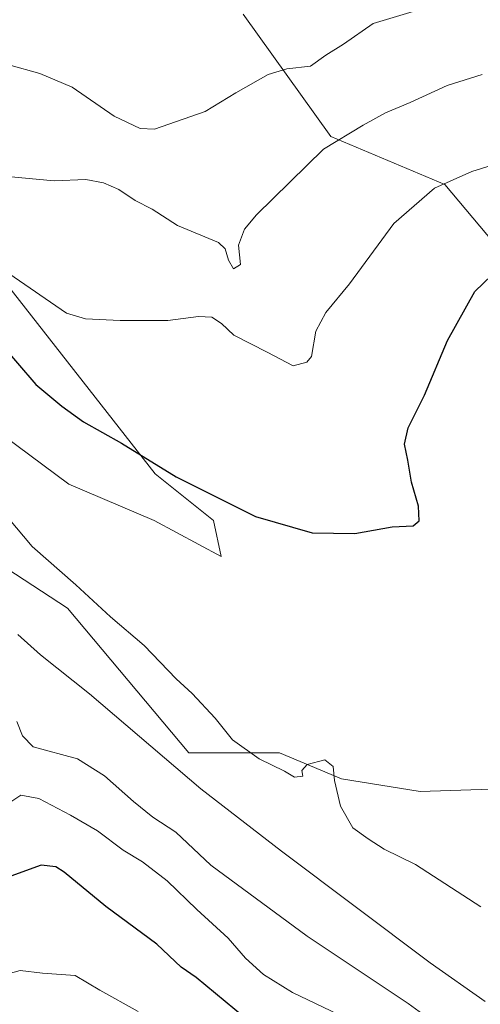
# Model space of a CAD drawing. Units: metres. Extents: x 634918 to 638380, y 4720492 to 4722873.
# Drawn here: x 635264 to 635354, y 4721773 to 4721966 of the extents above; entities that cross this region are included whole.
import ezdxf

# ---------------------------------------------------------------- set-up
doc = ezdxf.new("R2010")
doc.units = ezdxf.units.M
doc.header["$MEASUREMENT"] = 0
for name, color, linetype, lineweight in [('Cultivos herbáceos CxS', 92, 'Continuous', 0), ('Curva de nivel maestra', 36, 'Continuous', 30), ('Curva de nivel normal', 36, 'Continuous', 0), ('Matorral', 135, 'Continuous', 0), ('Matorral CxS', 135, 'Continuous', 0)]:
    doc.layers.add(name, color=color, linetype=linetype, lineweight=lineweight)

# ---------------------------------------------------------------- blocks, each defined once
blk = doc.blocks.new('*U154')
at = {"layer": 'Cultivos herbáceos CxS', "color": 92, "linetype": 'Continuous', "lineweight": 0}
for points in [[(635307.8, 4721967.57, 618.49), (635324.98, 4721943.5, 609.9), (635347.36, 4721934.09, 604.65), (635405.77, 4721864.51, 583.52)], [(635356.49, 4721815.37, 597.13), (635342.54, 4721814.86, 597.68), (635327.07, 4721817.4, 595.16), (635314.9, 4721822.48, 595.65), (635297.15, 4721822.48, 591.62), (635273.32, 4721850.89, 593.25), (635246.08, 4721868.69, 592.07), (635231.51, 4721874.29, 590.73), (635207.64, 4721925.97, 600.43), (635221.98, 4721924.75, 600.8), (635240.1, 4721900.1, 596.82), (635273.57, 4721875.24, 596.75), (635290.31, 4721868.13, 597.75), (635303.49, 4721861.03, 598.1), (635301.97, 4721868.13, 598.97), (635290.56, 4721877.27, 599.41), (635260.39, 4721915.83, 603.96), (635253.29, 4721924.45, 605.28), (635242.13, 4721936.12, 606.25), (635229.45, 4721951.85, 610.14), (635222.61, 4721959.46, 610.72), (635245.93, 4721978.74, 619.34)]]:
    blk.add_polyline3d(points, dxfattribs=at)
blk = doc.blocks.new('*U159')
at = {"layer": 'Matorral CxS', "color": 135, "linetype": 'Continuous', "lineweight": 0}
for points in [[(635405.77, 4721864.51, 583.52), (635347.36, 4721934.09, 604.65), (635324.98, 4721943.5, 609.9), (635307.8, 4721967.57, 618.49)], [(635245.93, 4721978.74, 619.34), (635222.61, 4721959.46, 610.72), (635229.45, 4721951.85, 610.14), (635242.13, 4721936.12, 606.25), (635253.29, 4721924.45, 605.28), (635260.39, 4721915.83, 603.96), (635290.56, 4721877.27, 599.41), (635301.97, 4721868.13, 598.97), (635303.49, 4721861.03, 598.1), (635290.31, 4721868.13, 597.75), (635273.57, 4721875.24, 596.75), (635240.1, 4721900.1, 596.82), (635221.98, 4721924.75, 600.8), (635207.64, 4721925.97, 600.43), (635231.51, 4721874.29, 590.73), (635246.08, 4721868.69, 592.07), (635273.32, 4721850.89, 593.25), (635297.15, 4721822.48, 591.62), (635314.9, 4721822.48, 595.65), (635327.07, 4721817.4, 595.16), (635342.54, 4721814.86, 597.68), (635356.49, 4721815.37, 597.13)]]:
    blk.add_polyline3d(points, dxfattribs=at)
blk = doc.blocks.new('*U179')
at = {"layer": 'Curva de nivel normal', "color": 36, "linetype": 'Continuous', "lineweight": 0}
blk.add_polyline3d([(635354.42, 4721792.26, 595), (635341.61, 4721800.57, 595), (635335.5, 4721803.54, 595), (635332.32, 4721805.58, 595), (635329.34, 4721807.76, 595), (635326.92, 4721811.98, 595), (635325.71, 4721817.07, 595), (635325.43, 4721819.82, 595), (635323.81, 4721821.13, 595), (635320.36, 4721820.16, 595), (635319.32, 4721819.01, 595), (635319.48, 4721817.89, 595), (635317.9, 4721817.69, 595), (635315.88, 4721818.87, 595), (635310.96, 4721821.33, 595), (635305.69, 4721825.05, 595), (635302.29, 4721829.32, 595), (635297.8, 4721834.16, 595), (635294.66, 4721837.02, 595), (635288.36, 4721843.59, 595), (635281.78, 4721849.17, 595), (635274.95, 4721855.49, 595), (635266.41, 4721863.02, 595), (635261.6, 4721868.72, 595)], dxfattribs=at)
blk = doc.blocks.new('*U186')
at = {"layer": 'Curva de nivel normal', "color": 36, "linetype": 'Continuous', "lineweight": 0}
blk.add_polyline3d([(635259.78, 4721811.28, 580), (635264.15, 4721814.17, 580), (635267.7, 4721813.49, 580), (635273.92, 4721810.21, 580), (635279.23, 4721807.14, 580), (635284.25, 4721803.38, 580), (635288.04, 4721801.04, 580), (635292.89, 4721797.34, 580), (635298.71, 4721791.72, 580), (635304.86, 4721786.11, 580), (635308.26, 4721782.17, 580), (635311.78, 4721778.96, 580), (635317.48, 4721775.4, 580), (635328.03, 4721770.35, 580)], dxfattribs=at)
blk = doc.blocks.new('*U187')
at = {"layer": 'Curva de nivel normal', "color": 36, "linetype": 'Continuous', "lineweight": 0}
blk.add_polyline3d([(635354.71, 4721955.72, 610), (635347.85, 4721953.56, 610), (635340.6, 4721950.18, 610), (635335.74, 4721948.16, 610), (635331.32, 4721945.74, 610), (635323.57, 4721941.01, 610), (635310.44, 4721928.15, 610), (635308.09, 4721925.32, 610), (635306.86, 4721922.18, 610), (635307.28, 4721918.4, 610), (635305.9, 4721917.54, 610), (635304.94, 4721919.21, 610), (635304.26, 4721921.46, 610), (635302.95, 4721922.69, 610), (635294.89, 4721926.08, 610), (635289.92, 4721929.24, 610), (635286.63, 4721930.96, 610), (635283.42, 4721933.1, 610), (635280.4, 4721934.41, 610), (635276.94, 4721935.07, 610), (635270.7, 4721934.84, 610), (635261.58, 4721935.67, 610)], dxfattribs=at)
blk = doc.blocks.new('*U196')
at = {"layer": 'Curva de nivel normal', "color": 36, "linetype": 'Continuous', "lineweight": 0}
blk.add_polyline3d([(635253.41, 4721776.81, 570), (635264.03, 4721779.7, 570), (635268.4, 4721779.22, 570), (635274.86, 4721778.72, 570), (635279.7, 4721775.87, 570), (635287.18, 4721771.71, 570)], dxfattribs=at)
blk = doc.blocks.new('*U203')
at = {"layer": 'Curva de nivel normal', "color": 36, "linetype": 'Continuous', "lineweight": 0}
blk.add_polyline3d([(635261.79, 4721916.64, 605), (635273.11, 4721908.81, 605), (635276.85, 4721907.7, 605), (635283.68, 4721907.42, 605), (635293.01, 4721907.4, 605), (635299.01, 4721908.16, 605), (635301.68, 4721908.07, 605), (635303.52, 4721906.78, 605), (635305.95, 4721904.51, 605), (635312.53, 4721901.18, 605), (635317.64, 4721898.47, 605), (635320.3, 4721899.18, 605), (635321.19, 4721900.34, 605), (635322.06, 4721905.28, 605), (635324.01, 4721908.94, 605), (635328.68, 4721914.57, 605), (635337.35, 4721926.45, 605), (635345.35, 4721933.4, 605), (635352.68, 4721936.68, 605), (635366.83, 4721941.03, 605)], dxfattribs=at)
blk = doc.blocks.new('*U210')
at = {"layer": 'Curva de nivel normal', "color": 36, "linetype": 'Continuous', "lineweight": 0}
blk.add_polyline3d([(635263.58, 4721845.73, 590), (635268, 4721841.75, 590), (635277.64, 4721834.04, 590), (635299.48, 4721815.38, 590), (635315.33, 4721803.18, 590), (635344.51, 4721781.24, 590), (635355.31, 4721773.66, 590)], dxfattribs=at)
blk = doc.blocks.new('*U216')
at = {"layer": 'Curva de nivel maestra', "color": 36, "linetype": 'Continuous', "lineweight": 30}
blk.add_polyline3d([(635308.09, 4721770.5, 575), (635298.6, 4721778.36, 575), (635295.6, 4721780.36, 575), (635290.88, 4721784.93, 575), (635280.86, 4721792.3, 575), (635272.66, 4721799.02, 575), (635271.03, 4721800.09, 575), (635268.18, 4721800.41, 575), (635262.23, 4721798.26, 575)], dxfattribs=at)
blk = doc.blocks.new('*U218')
at = {"layer": 'Curva de nivel maestra', "color": 36, "linetype": 'Continuous', "lineweight": 30}
blk.add_polyline3d([(635259.87, 4721903.17, 600), (635267.14, 4721894.81, 600), (635272.24, 4721890.59, 600), (635276.45, 4721887.47, 600), (635283.93, 4721883.29, 600), (635294.63, 4721876.66, 600), (635310.25, 4721868.89, 600), (635321.35, 4721865.72, 600), (635329.68, 4721865.56, 600), (635337.01, 4721866.86, 600), (635341.14, 4721867.04, 600), (635342.34, 4721868.04, 600), (635342.19, 4721870.95, 600), (635340.81, 4721875.61, 600), (635340.09, 4721879.98, 600), (635339.43, 4721883.12, 600), (635340.17, 4721886.29, 600), (635343.35, 4721892.74, 600), (635347.92, 4721903.48, 600), (635353.25, 4721913.07, 600), (635359.86, 4721919.42, 600)], dxfattribs=at)

msp = doc.modelspace()

# ---------------------------------------------------------------- linework, layer by layer
at = {"layer": 'Cultivos herbáceos CxS', "color": 92, "linetype": 'Continuous', "lineweight": 0}
for points in [[(635356.49, 4721815.37, 597.13), (635342.54, 4721814.86, 597.68), (635327.07, 4721817.4, 595.16), (635314.9, 4721822.48, 595.65), (635297.15, 4721822.48, 591.62), (635273.32, 4721850.89, 593.25), (635246.08, 4721868.69, 592.07), (635231.51, 4721874.29, 590.73), (635207.64, 4721925.97, 600.43), (635221.98, 4721924.75, 600.8), (635240.1, 4721900.1, 596.82), (635273.57, 4721875.24, 596.75), (635290.31, 4721868.14, 597.75), (635303.49, 4721861.03, 598.1), (635301.97, 4721868.14, 598.97), (635290.56, 4721877.27, 599.41), (635260.39, 4721915.83, 603.96), (635253.29, 4721924.45, 605.28), (635242.13, 4721936.12, 606.25), (635229.45, 4721951.85, 610.14), (635222.6, 4721959.46, 610.72), (635245.93, 4721978.74, 619.34)], [(635307.8, 4721967.57, 618.49), (635324.98, 4721943.5, 609.9), (635347.36, 4721934.09, 604.65), (635405.77, 4721864.51, 583.52)]]:
    msp.add_polyline3d(points, dxfattribs=at)
at = {"layer": 'Curva de nivel normal', "color": 36, "linetype": 'Continuous', "lineweight": 0}
for points in [[(635234.38, 4721967.64, 615), (635243.6, 4721965.25, 615), (635252.49, 4721961.83, 615), (635261.83, 4721957.59, 615), (635267.87, 4721955.92, 615), (635274.23, 4721953.19, 615), (635282.48, 4721947.54, 615), (635287.56, 4721945.1, 615), (635290.42, 4721944.96, 615), (635300.31, 4721948.44, 615), (635306.35, 4721952.13, 615), (635312.68, 4721955.73, 615), (635316.35, 4721956.84, 615), (635321.01, 4721957.34, 615), (635324.01, 4721959.52, 615), (635327.51, 4721961.69, 615), (635333.3, 4721965.7, 615), (635351.19, 4721971.14, 615)], [(635263.38, 4721828.64, 585), (635264.49, 4721825.79, 585), (635266.57, 4721823.66, 585), (635275.27, 4721821.29, 585), (635280.6, 4721817.95, 585), (635286.3, 4721812.91, 585), (635290.05, 4721809.82, 585), (635294.56, 4721806.93, 585), (635301.48, 4721800.44, 585), (635320.37, 4721786.45, 585), (635340.15, 4721773.22, 585), (635349.5, 4721766.45, 585)]]:
    msp.add_polyline3d(points, dxfattribs=at)
at = {"layer": 'Matorral', "color": 135, "linetype": 'Continuous', "lineweight": 0}
for points in [[(635356.49, 4721815.37, 597.13), (635342.54, 4721814.86, 597.68), (635327.07, 4721817.4, 595.16), (635314.9, 4721822.48, 595.65), (635297.15, 4721822.48, 591.62), (635273.32, 4721850.89, 593.25), (635246.08, 4721868.69, 592.07), (635231.51, 4721874.29, 590.73), (635207.64, 4721925.97, 600.43), (635221.98, 4721924.75, 600.8), (635240.1, 4721900.1, 596.82), (635273.57, 4721875.24, 596.75), (635290.31, 4721868.14, 597.75), (635303.49, 4721861.03, 598.1), (635301.97, 4721868.14, 598.97), (635290.56, 4721877.27, 599.41), (635260.39, 4721915.83, 603.96), (635253.29, 4721924.45, 605.28), (635242.13, 4721936.12, 606.25), (635229.45, 4721951.85, 610.14), (635222.6, 4721959.46, 610.72), (635245.93, 4721978.74, 619.34)], [(635307.8, 4721967.57, 618.49), (635324.98, 4721943.5, 609.9), (635347.36, 4721934.09, 604.65), (635405.77, 4721864.51, 583.52)]]:
    msp.add_polyline3d(points, dxfattribs=at)

# ---------------------------------------------------------------- block references
at = {"layer": 'Cultivos herbáceos CxS', "color": 92, "linetype": 'Continuous', "lineweight": 0}
msp.add_blockref('*U154', (0, 0), dxfattribs=at)
at = {"layer": 'Curva de nivel maestra', "color": 36, "linetype": 'Continuous', "lineweight": 30}
for name in ['*U216', '*U218']:
    msp.add_blockref(name, (0, 0), dxfattribs=at)
at = {"layer": 'Curva de nivel normal', "color": 36, "linetype": 'Continuous', "lineweight": 0}
for name in ['*U186', '*U210', '*U179', '*U203', '*U187', '*U196']:
    msp.add_blockref(name, (0, 0), dxfattribs=at)
at = {"layer": 'Matorral CxS', "color": 135, "linetype": 'Continuous', "lineweight": 0}
msp.add_blockref('*U159', (0, 0), dxfattribs=at)

doc.saveas('drawing.dxf')
